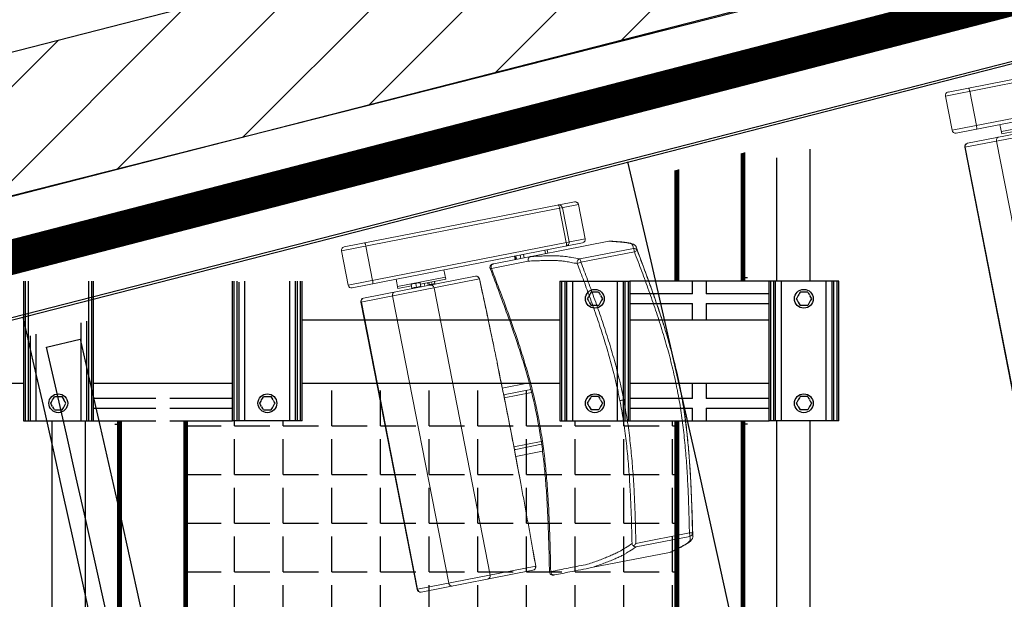
# Model space of a CAD drawing. Units: millimetres. Extents: x -8299 to 55816, y -7189 to 35898.
# Drawn here: x 31836 to 33249, y 22908 to 23740 of the extents above; entities that cross this region are included whole.
import ezdxf

# ---------------------------------------------------------------- set-up
doc = ezdxf.new("R2010")
doc.units = ezdxf.units.MM
doc.header["$LTSCALE"] = 10
doc.linetypes.add('Tirets petits', pattern=[125, 75, -50])
for name, color, linetype in [('05GS Passerelles Salle', 7, 'Continuous'), ('19GS Batiment Niveau 0', 250, 'Continuous'), ('GS Salle', 200, 'Continuous')]:
    doc.layers.add(name, color=color, linetype=linetype)
doc.layers.add('18GS Sièges', color=7, linetype='Continuous', true_color=0xd966ff)

# ---------------------------------------------------------------- blocks, each defined once
blk = doc.blocks.new('19GS_BATIMENT_NIVEAU_0')
at = {"layer": '19GS Batiment Niveau 0', "linetype": 'Continuous'}
h = blk.add_hatch(dxfattribs=at)
h.set_pattern_fill('ANSI31', color=256, style=0, pattern_type=2)
h.set_pattern_definition([(45, (-17715.14, -33978.4), (-67.35192, 67.35192), [])])
h.paths.add_polyline_path([(6468.7, 9208), (12740.2, 10815.7), (12733.5, 11020.4), (6419, 9401.7)], flags=0)
blk.add_line((12790.3, 10653.9), (868.7, 7597.7), dxfattribs=at)
at = {"layer": '19GS Batiment Niveau 0', "linetype": 'Continuous', "flags": 128}
for points in [[(12717.4, 11016.3), (6419, 9401.7)], [(6468.7, 9208), (12726.2, 10812.1)], [(10424.5, 10212.6), (2642, 8238.6)]]:
    blk.add_lwpolyline(points, dxfattribs=at)
at = {"layer": '19GS Batiment Niveau 0', "color": 7, "const_width": 50}
blk.add_lwpolyline([(2715.2, 8149), (10424.1, 10143)], dxfattribs=at)
blk = doc.blocks.new('Siège-1')
at = {"layer": '18GS Sièges', "color": 201, "linetype": 'Continuous', "lineweight": 15, "true_color": 0xe8a3ff}
for p, q in [((-71, -61.1), (-411.1, -127.7)), ((-407.2, -121.8), (-76.8, -57.2)), ((-100, -61.7), (-99.8, -61.8)), ((-99.8, -61.8), (-99.5, -62)), ((-99.5, -62), (-99.3, -62.4)), ((-99.3, -62.4), (-99, -63)), ((-99, -63), (-98.8, -63.7)), ((-98.8, -63.7), (-98.5, -64.6)), ((-98.5, -64.6), (-98.3, -65.5)), ((-98.3, -65.5), (-98.1, -66.4)), ((-88.5, -115.5), (-98.1, -66.4)), ((-94.1, -65.7), (-84.5, -114.7)), ((-61.4, -110.2), (-71, -61.1)), ((-71, -61.1), (-70.9, -61.1)), ((-70.9, -61.1), (-61.3, -110.2)), ((-401.5, -176.8), (-61.4, -110.2)), ((-61.3, -110.2), (-61.4, -110.2)), ((-65.3, -116), (-395.6, -180.7)), ((-378, -116.1), (-377.8, -116.2)), ((-377.8, -116.2), (-377.5, -116.4)), ((-377.5, -116.4), (-377.3, -116.8)), ((-377.3, -116.8), (-377, -117.4)), ((-377, -117.4), (-376.8, -118.1)), ((-376.8, -118.1), (-376.5, -119)), ((-376.5, -119), (-376.3, -119.9)), ((-376.3, -119.9), (-376.1, -120.8)), ((-376.1, -120.8), (-366.5, -169.9)), ((-27.6, -113.8), (-192.5, -146.1)), ((-118.3, -131.5), (-119.2, -126.6)), ((-115.1, -130.9), (-116.1, -126)), ((-88.5, -115.5), (-88.3, -116.5)), ((-88.3, -120.5), (-88.4, -120.6)), ((-88.3, -116.5), (-88.2, -117.4)), ((-88.2, -120.1), (-88.3, -120.5)), ((-88.2, -117.4), (-88.1, -118.3)), ((-88.1, -119.7), (-88.2, -120.1)), ((-88.1, -118.3), (-88.1, -119)), ((-88.1, -119), (-88.1, -119.7)), ((7.8, -124.1), (-69, -139.1)), ((-26.5, -113.7), (-27.6, -113.8)), ((-27.6, -113.8), (-27.6, -113.8)), ((13.4, -127.2), (12.9, -125.3)), ((-411.1, -127.7), (-401.5, -176.8)), ((-162.9, -135.2), (-162, -140.1)), ((-161.4, -134.9), (-160.5, -139.8)), ((-160.7, -134.7), (-159.8, -139.6)), ((-159.7, -139.6), (-160.7, -134.7)), ((-153.7, -138.5), (-154.7, -133.5)), ((-149.1, -137.6), (-150.1, -132.6)), ((-139.6, -135.7), (-139.5, -135.7)), ((-67.5, -143.9), (9.3, -128.9)), ((-261.4, -168.2), (-264, -154.9)), ((-197.7, -153), (-197.7, -153)), ((-197.7, -153), (-197.4, -153)), ((-197.4, -153), (-196, -152.7)), ((-196, -152.7), (-143, -142.3)), ((-196, -152.7), (-196, -152.7)), ((-196, -152.7), (-196, -152.7)), ((-213.1, -167.9), (-383.3, -201.2)), ((-379.3, -195.3), (-218.9, -163.9)), ((-332.7, -168.4), (-330.1, -181.6)), ((-330.7, -178.7), (-262, -165.2)), ((-297.8, -175.3), (-261.4, -168.2)), ((-213, -167.8), (-213.1, -167.9)), ((-207.9, -192), (-213.1, -167.9)), ((-213, -167.8), (-213, -167.8)), ((-366.5, -169.9), (-366.3, -170.9)), ((-366.3, -174.9), (-366.4, -175)), ((-366.3, -170.9), (-366.2, -171.8)), ((-366.1, -174.6), (-366.3, -174.9)), ((-366.2, -171.8), (-366.1, -172.7)), ((-366.1, -172.7), (-366.1, -173.4)), ((-366.1, -173.4), (-366.1, -174.1)), ((-366.1, -174.1), (-366.1, -174.6)), ((-330.1, -181.6), (-310.6, -177.8)), ((-311.1, -175.3), (-307.9, -174.6)), ((-311, -175.8), (-307.9, -174.6)), ((-309.9, -181.3), (-311, -175.8)), ((-310.2, -181.5), (-311, -182)), ((-310.2, -181.6), (-310.2, -181.6)), ((-298.3, -172.8), (-307.9, -174.6)), ((-304.6, -174.6), (-301.5, -173.4)), ((-303.5, -180.1), (-304.6, -174.6)), ((-297.1, -178.8), (-298.2, -173.3)), ((-295.9, -179), (-296.8, -178.9)), ((-296.8, -179), (-296.8, -178.9)), ((-291.4, -178.1), (-292.2, -174.2)), ((-286.5, -177.2), (-287.3, -173.3)), ((-284.8, -176.8), (-285.5, -172.9)), ((-281, -175.7), (-281.7, -172.2)), ((-197.5, -592.8), (-278.2, -180.6)), ((-277.1, -174.9), (-277.8, -171.4)), ((-257.1, -604.5), (-337.7, -192.3)), ((-202.7, -216), (-207.9, -192)), ((-383.3, -201.2), (-302.6, -613.4)), ((-382.5, -201.1), (-301.8, -613.2)), ((-197.6, -240.2), (-202.7, -216)), ((-192.6, -264.4), (-197.6, -240.2)), ((-182.7, -312.9), (-187.6, -288.6)), ((-177.8, -337.1), (-182.7, -312.9)), ((-141.8, -317), (-180.3, -324.5)), ((-173, -361.4), (-177.8, -337.1)), ((-177.5, -338.3), (-138.3, -330.6)), ((-176.1, -333.9), (-139.3, -326.7)), ((-11.5, -342.4), (-6.6, -341.5)), ((-168.2, -385.7), (-173, -361.4)), ((-163.5, -410.1), (-168.2, -385.7)), ((-163.7, -408.9), (-124.5, -401.2)), ((-160.7, -412.4), (-123.9, -405.2)), ((-158.9, -434.4), (-163.5, -410.1)), ((-161.1, -422.7), (-122.6, -415.1)), ((-154.3, -458.7), (-158.9, -434.4)), ((88.3, -532.4), (11.5, -547.4)), ((92.9, -533.4), (92.7, -532.4)), ((93, -534.3), (92.9, -533.4)), ((11.9, -552.4), (88.7, -537.4)), ((-132.4, -580.1), (-136.7, -555.9)), ((59.8, -560.3), (-52.1, -582.2)), ((-301.8, -613.2), (-132.4, -580.1)), ((-136.3, -585.9), (-296.7, -617.3)), ((-132.3, -580.2), (-132.4, -580.1)), ((-132.3, -580.2), (-132.3, -580.2))]:
    blk.add_line(p, q, dxfattribs=at)
for centre, radius, start, end in [((-99, -66.6), 4.98, 10.845, 100.8427), ((-75.9, -62.1), 4.98, 10.8451, 100.8427), ((-75.8, -62.1), 5, 11.0742, 101.0742), ((-66.2, -111.2), 4.98, 281.3056, 11.3035), ((-66.2, -111.1), 5, 281.0742, 11.0742), ((-406.2, -126.7), 5, 101.0742, 191.0742), ((-89.4, -115.7), 4.98, 281.3056, 11.3037), ((8.7, -129), 5, 20.8694, 100.7854), ((-3.2, -130.2), 12.6, 5.814, 28.8485), ((-68, -144.1), 5.02, 101.3677, 200.6026), ((-80, -145.2), 12.6, 5.8136, 28.849), ((-9.4, -77.1), 55.1, 289.7765, 294.3876), ((-193.1, -151.3), 5, 101.0731, 201.0019), ((-191.4, -150.9), 4.92, 102.9526, 201.867), ((-101.4, -58.6), 91.9, 288.212, 291.6649), ((-217.9, -168.9), 5, 12.2553, 101.0742), ((-218, -168.8), 4.97, 10.696, 100.691), ((-396.6, -175.8), 5, 191.0742, 281.0742), ((-310.5, -181.1), 0.5, 298.0818, 4.4415), ((-296.7, -178.4), 0.5, 197.7336, 264.8036), ((-283.1, -181.6), 4.97, 10.696, 100.691), ((-378.4, -200.3), 5, 101.0742, 191.0742), ((-378, -199.8), 4.66, 106.2624, 195.4592), ((90.5, -587.4), 55.1, 87.7608, 92.3719), ((76.2, -535.9), 12.6, 353.2997, 16.3345), ((87.7, -532.5), 5, 281.3629, 1.2791), ((-202.4, -593.8), 4.97, 281.4572, 11.4526), ((-137.3, -581.1), 4.97, 281.4573, 11.4526), ((-137.2, -581), 5, 281.0742, 9.8931), ((-107.6, -588), 5, 181.1691, 282.2212), ((-105.9, -587.7), 4.92, 180.2814, 279.1958), ((-297.7, -612.4), 5, 191.0742, 281.0742), ((-297.2, -612.7), 4.66, 186.689, 275.8862)]:
    blk.add_arc(centre, radius, start, end, dxfattribs=at)
for centre, start_param, end_param in [((-175.3, -337.8), 4.712389, 5.329059), ((-161.5, -408.5), 0.955807, 1.570796)]:
    blk.add_ellipse(centre, major_axis=(-4, -0.78), ratio=0.981627, start_param=start_param, end_param=end_param, dxfattribs=at)
for points, knots in [([(-27.6, -113.8), (-24.6, -113.9), (-18.5, -114.2), (-11.6, -114.8), (-5.9, -115.4), (-1.5, -116), (2.1, -116.7), (4.6, -117.6), (6.3, -118.7), (7.3, -120.9), (7.6, -122.7), (7.8, -124.1)], [0, 0, 0, 0, 0.126506, 0.253012, 0.337548, 0.422086, 0.506604, 0.588701, 0.67082, 0.75292, 1, 1, 1, 1]), ([(12.4, -122.9), (12.3, -122.7), (12, -122), (11.3, -120.8), (10.3, -119.8), (9.2, -118.9), (7.8, -118.1), (6.1, -117.4), (4, -116.7), (1.4, -116.2), (-1.6, -115.6), (-5.1, -115.2), (-9, -114.8), (-13.3, -114.4), (-17.9, -114.1), (-22.3, -113.8), (-25.3, -113.7), (-26.5, -113.7)], [0, 0, 0, 0, 0.027579, 0.06679, 0.105958, 0.144685, 0.193227, 0.251244, 0.320842, 0.396421, 0.477794, 0.560918, 0.648706, 0.744954, 0.837554, 0.934887, 1, 1, 1, 1]), ([(12.9, -125.3), (12.9, -124.5), (12.8, -123.7), (12.4, -123), (12.3, -123)], [0, 0, 0, 0, 0.899015, 1, 1, 1, 1]), ([(75.4, -325.4), (74.4, -320.8), (72.6, -311.7), (69.4, -298), (66, -284.4), (62.7, -272.2), (59.7, -261.6), (57.1, -252.6), (54.4, -243.6), (51.6, -234.5), (48.7, -225.5), (45.4, -215.5), (41.7, -204.4), (37.5, -192.4), (33.3, -180.4), (29, -168.5), (24.2, -155.3), (18.8, -140.9), (14.9, -130.5), (13, -125.3), (12.9, -125.3)], [0, 0, 0, 0, 0.072678, 0.144735, 0.215556, 0.284651, 0.329615, 0.373679, 0.416917, 0.459521, 0.50179, 0.544, 0.601004, 0.658673, 0.717231, 0.776765, 0.837251, 0.917712, 0.999219, 1, 1, 1, 1]), ([(-139.6, -135.7), (-140.1, -135.8), (-141.1, -136.2), (-142.3, -137.3), (-143.1, -138.8), (-143.4, -140.5), (-143.2, -141.7), (-143, -142.3), (-143, -142.3)], [0, 0, 0, 0, 0.194934, 0.389866, 0.584812, 0.779805, 0.992503, 1, 1, 1, 1]), ([(-69, -139.1), (-72.8, -138.5), (-77.9, -137.5), (-84.2, -136.4), (-88.2, -135.7), (-93, -135.2), (-98.7, -134.9), (-105.2, -134.7), (-112.6, -134.7), (-120.9, -134.9), (-130, -135.2), (-136.4, -135.5), (-139.6, -135.7)], [0, 0, 0, 0, 0.249188, 0.332277, 0.415364, 0.49843, 0.581715, 0.665018, 0.748304, 0.832186, 0.916093, 1, 1, 1, 1]), ([(9.3, -128.9), (12.8, -138.3), (19.9, -156.8), (30.1, -184.7), (39.8, -212.5), (48.9, -240.6), (57.2, -268.9), (64.7, -297.4), (68.7, -316.7), (70.7, -326.3)], [0, 0, 0, 0, 0.145012, 0.287456, 0.429895, 0.572389, 0.714874, 0.857443, 1, 1, 1, 1]), ([(75, -325.5), (73, -315.8), (69, -296.4), (61.5, -267.7), (53.1, -239.2), (43.9, -211.1), (34.2, -183.1), (24, -155.2), (16.9, -136.6), (13.4, -127.2)], [0, 0, 0, 0, 0.142907, 0.285824, 0.428376, 0.570936, 0.713168, 0.855403, 1, 1, 1, 1]), ([(-197.7, -153), (-193.2, -164.8), (-184.3, -188.3), (-171.2, -223.7), (-159.9, -256.2), (-150.4, -285.9), (-142.7, -312.8), (-135.8, -339.3), (-132.2, -357.1), (-130.4, -365.7)], [0, 0, 0, 0, 0.16934, 0.338172, 0.506288, 0.631834, 0.756911, 0.881572, 1, 1, 1, 1]), ([(-128.7, -365.4), (-130.6, -356), (-134.5, -337.4), (-141.7, -309.7), (-149.8, -282.1), (-159.3, -252.4), (-170.5, -220.6), (-183, -186.6), (-191.7, -164), (-196, -152.7)], [0, 0, 0, 0, 0.127806, 0.255935, 0.384509, 0.51358, 0.675137, 0.837339, 1, 1, 1, 1]), ([(-192.5, -146.1), (-193, -146.1), (-193.9, -146.3), (-194, -146.3), (-194, -146.3)], [0, 0, 0, 0, 0.524154, 1, 1, 1, 1]), ([(-143, -142.3), (-139.9, -142.2), (-133.6, -141.9), (-124.8, -141.6), (-116.6, -141.4), (-109.1, -141.4), (-102.4, -141.5), (-97.2, -141.8), (-92.7, -142.3), (-88.9, -142.8), (-85.2, -143.5), (-79.9, -144.5), (-75.7, -145.3), (-72.7, -145.8)], [0, 0, 0, 0, 0.083415, 0.166897, 0.25039, 0.333854, 0.417268, 0.500638, 0.56207, 0.643995, 0.725931, 0.807868, 1, 1, 1, 1]), ([(-72.7, -145.8), (-69.5, -154.2), (-63.2, -171), (-53.6, -196.9), (-44.2, -223.6), (-35.1, -251.2), (-26.7, -279.1), (-20.1, -303.6), (-15.1, -324.7), (-12.7, -336.5), (-11.5, -342.4)], [0, 0, 0, 0, 0.130359, 0.260717, 0.401873, 0.543024, 0.683909, 0.824786, 0.912394, 1, 1, 1, 1]), ([(-6.1, -341.4), (-7.3, -335.4), (-9.7, -323.5), (-14.7, -302.3), (-21.3, -277.6), (-29.8, -249.6), (-38.9, -221.9), (-48.4, -195.1), (-58, -169.1), (-64.3, -152.3), (-67.5, -143.9)], [0, 0, 0, 0, 0.08786, 0.175722, 0.316776, 0.45784, 0.59889, 0.739945, 0.869971, 1, 1, 1, 1]), ([(-132.3, -580.2), (-133, -576.2), (-135, -564.8), (-138.3, -545.9), (-142.4, -523.5), (-146.4, -501), (-150.6, -478.5), (-154.8, -456), (-159, -433.5), (-163.3, -410.9), (-167.6, -388.4), (-172, -365.9), (-176.5, -343.4), (-181, -321), (-185.5, -298.5), (-190.1, -276.1), (-194.8, -253.7), (-199.4, -231.3), (-204.2, -208.9), (-208.7, -187.8), (-211.7, -174.1), (-213, -167.8)], [0, 0, 0, 0, 0.028644, 0.083068, 0.137493, 0.191918, 0.246343, 0.300767, 0.355192, 0.409616, 0.46404, 0.518465, 0.572889, 0.627313, 0.681738, 0.736162, 0.790587, 0.845011, 0.899436, 0.953861, 1, 1, 1, 1]), ([(-311.1, -175.3), (-311.1, -175.3), (-311.1, -175.3), (-311, -175.6), (-311, -175.8)], [0, 0, 0, 0, 0.241853, 1, 1, 1, 1]), ([(-309.9, -181.3), (-309.9, -181.4), (-309.9, -181.5), (-309.9, -181.6), (-310, -181.7), (-310, -181.8), (-310, -181.8)], [0, 0, 0, 0, 0.317694, 0.634064, 0.985198, 1, 1, 1, 1]), ([(-309.9, -181.3), (-308.9, -180.9), (-306.8, -180.2), (-304.6, -180.1), (-303.5, -180.1)], [0, 0, 0, 0, 0.492208, 1, 1, 1, 1]), ([(-307.9, -174.6), (-307.8, -174.6), (-306.7, -174.4), (-305.6, -174.5), (-304.6, -174.6)], [0, 0, 0, 0, 0.070217, 1, 1, 1, 1]), ([(-303.5, -180.1), (-302.5, -179.7), (-300.4, -178.9), (-298.2, -178.9), (-297.1, -178.8)], [0, 0, 0, 0, 0.492206, 1, 1, 1, 1]), ([(-303.5, -180.1), (-303.5, -180.1), (-303.5, -180.2), (-303.5, -180.4), (-303.4, -180.5), (-303.4, -180.5), (-303.4, -180.5)], [0, 0, 0, 0, 0.318642, 0.635939, 0.988138, 1, 1, 1, 1]), ([(-301.5, -173.4), (-301.4, -173.4), (-300.4, -173.2), (-299.2, -173.3), (-298.2, -173.3)], [0, 0, 0, 0, 0.070213, 1, 1, 1, 1]), ([(-298.2, -173.3), (-298.3, -173.1), (-298.3, -172.8), (-298.3, -172.8), (-298.3, -172.8)], [0, 0, 0, 0, 0.758147, 1, 1, 1, 1]), ([(-296.8, -179.2), (-296.8, -179.2), (-296.9, -179.2), (-297, -179.1), (-297.1, -179), (-297.1, -178.9), (-297.1, -178.8)], [0, 0, 0, 0, 0.014801, 0.365951, 0.682305, 1, 1, 1, 1]), ([(-284.9, -176.1), (-284.9, -176.1), (-283.6, -175.7), (-282.3, -175.7), (-281, -175.7)], [0, 0, 0, 0, 0.021094, 1, 1, 1, 1]), ([(-281, -175.7), (-280.4, -175.4), (-279.2, -174.8), (-277.8, -174.9), (-277.1, -174.9)], [0, 0, 0, 0, 0.492207, 1, 1, 1, 1]), ([(-280.8, -176.1), (-280.8, -176.1), (-280.9, -176), (-280.9, -176), (-281, -175.8), (-281, -175.7), (-281, -175.7)], [0, 0, 0, 0, 0.014772, 0.365927, 0.682299, 1, 1, 1, 1]), ([(-276.8, -175.3), (-276.8, -175.3), (-276.8, -175.3), (-276.9, -175.2), (-277, -175.1), (-277.1, -174.9), (-277.1, -174.9)], [0, 0, 0, 0, 0.014797, 0.365938, 0.682307, 1, 1, 1, 1]), ([(-337.7, -192.3), (-337.8, -191.7), (-337.9, -190.6), (-337.5, -189), (-336.8, -187.7), (-335.8, -186.9), (-335.1, -186.7), (-334.8, -186.6), (-334.8, -186.6)], [0, 0, 0, 0, 0.213741, 0.427474, 0.641514, 0.856247, 0.995701, 1, 1, 1, 1]), ([(70.7, -326.3), (70.9, -327.2), (72.8, -337.2), (76.1, -356.6), (79.9, -385.1), (82.8, -414), (85, -443.4), (86.5, -472.9), (87.5, -502.5), (88, -522.4), (88.3, -532.4)], [0, 0, 0, 0, 0.012075, 0.148612, 0.285159, 0.427638, 0.570124, 0.712557, 0.854995, 1, 1, 1, 1]), ([(92.7, -532.4), (92.4, -522.3), (92, -502.5), (90.9, -472.8), (89.4, -443.2), (87.2, -413.7), (84.3, -384.2), (80.4, -354.7), (76.8, -335.2), (75, -325.5)], [0, 0, 0, 0, 0.144596, 0.286832, 0.429064, 0.571624, 0.714176, 0.857093, 1, 1, 1, 1]), ([(93, -534.3), (92.9, -530.4), (92.7, -521.9), (92.3, -508.6), (91.8, -495.9), (91.4, -484.9), (91, -475.4), (90.6, -466), (90.1, -456.5), (89.6, -447), (88.9, -436.5), (88.1, -424.9), (87.1, -412.2), (85.9, -399.6), (84.6, -387), (83, -373.1), (80.9, -358), (78.4, -341.7), (76.4, -330.9), (75.4, -325.4)], [0, 0, 0, 0, 0.059675, 0.130299, 0.199217, 0.24409, 0.288099, 0.331333, 0.373997, 0.416391, 0.458783, 0.51611, 0.574172, 0.63317, 0.693174, 0.754144, 0.835237, 0.917362, 1, 1, 1, 1]), ([(-6.1, -341.4), (-6.7, -341.5), (-8, -341.8), (-9.8, -342.1), (-11.1, -342.4), (-11.4, -342.4), (-11.5, -342.4)], [0, 0, 0, 0, 0.25, 0.499998, 0.749998, 1, 1, 1, 1]), ([(-11.5, -342.4), (-9.7, -352.1), (-6.2, -371.3), (-2.4, -400.4), (0.5, -429.6), (2.6, -458.9), (4.1, -488.2), (5.2, -517.8), (5.7, -537.6), (5.9, -547.6)], [0, 0, 0, 0, 0.142174, 0.284359, 0.426749, 0.569147, 0.711771, 0.854399, 1, 1, 1, 1]), ([(11.5, -547.4), (11.2, -537.4), (10.7, -517.5), (9.7, -487.9), (8.2, -458.4), (6, -429), (3.1, -399.7), (-0.7, -370.4), (-4.3, -351.1), (-6.1, -341.4)], [0, 0, 0, 0, 0.145183, 0.287606, 0.430024, 0.572495, 0.71496, 0.857485, 1, 1, 1, 1]), ([(-130.4, -365.7), (-130.4, -365.7), (-130.5, -365.7), (-130.3, -365.7), (-130, -365.6), (-129.4, -365.5), (-128.9, -365.4), (-128.7, -365.4)], [0, 0, 0, 0, 0.038197, 0.280538, 0.522113, 0.762173, 1, 1, 1, 1]), ([(-130.4, -365.7), (-128.8, -374.4), (-125.5, -392.2), (-121.8, -419.4), (-118.9, -447.1), (-116.5, -478.2), (-114.7, -512.6), (-113.4, -550.3), (-112.9, -575.5), (-112.6, -588.1)], [0, 0, 0, 0, 0.118419, 0.243081, 0.368158, 0.493705, 0.661823, 0.830657, 1, 1, 1, 1]), ([(-128.7, -365.4), (-126.9, -374.7), (-123.5, -393.5), (-119.7, -421.9), (-116.8, -450.4), (-114.5, -481.6), (-112.8, -515.2), (-111.6, -551.4), (-111.1, -575.6), (-110.8, -587.7)], [0, 0, 0, 0, 0.127806, 0.255935, 0.384509, 0.51358, 0.675137, 0.837339, 1, 1, 1, 1]), ([(60.8, -560), (61.2, -559.8), (63.2, -558.9), (66.7, -557.3), (71.2, -555.1), (75.2, -553.1), (79, -551.1), (82.1, -549.3), (84.9, -547.7), (87.3, -546.1), (89.3, -544.5), (90.7, -543.1), (91.8, -541.8), (92.6, -540.5), (93.2, -539.1), (93.4, -537.7), (93.4, -537), (93.4, -536.8)], [0, 0, 0, 0, 0.020786, 0.119116, 0.217634, 0.316393, 0.410693, 0.495277, 0.575022, 0.659651, 0.7328, 0.799128, 0.85235, 0.896473, 0.933765, 0.972004, 1, 1, 1, 1]), ([(93.3, -536.8), (93.3, -536.6), (93.4, -535.7), (93.2, -534.9), (93, -534.3)], [0, 0, 0, 0, 0.192571, 1, 1, 1, 1]), ([(5.9, -547.6), (2.7, -549.7), (-1.6, -552.4), (-6.9, -555.8), (-10.3, -557.9), (-14.6, -560.3), (-20.3, -563), (-26.9, -565.8), (-33.9, -568.7), (-41.2, -571.4), (-49.3, -574.4), (-55, -576.4), (-57.9, -577.4)], [0, 0, 0, 0, 0.246205, 0.328296, 0.410386, 0.492456, 0.588672, 0.684998, 0.763644, 0.84229, 0.921141, 1, 1, 1, 1]), ([(8.3, -551.2), (8, -551), (7.1, -550.3), (6.3, -549), (6, -548), (5.9, -547.6), (5.9, -547.6)], [0, 0, 0, 0, 0.226788, 0.680608, 0.997566, 1, 1, 1, 1]), ([(11.5, -547.4), (11.5, -547.4), (11.1, -547.9), (10.2, -548.9), (9.2, -550.2), (8.5, -550.9), (8.3, -551.2)], [0, 0, 0, 0, 0.002841, 0.389416, 0.787735, 1, 1, 1, 1]), ([(88.7, -537.4), (89, -538.7), (89.4, -540.5), (89.3, -542.9), (88.2, -544.6), (86.2, -546.4), (83.1, -548.4), (79.3, -550.6), (74.3, -553.3), (68.1, -556.5), (62.5, -559), (59.8, -560.3)], [0, 0, 0, 0, 0.246518, 0.328805, 0.411112, 0.493396, 0.577694, 0.662013, 0.746329, 0.873165, 1, 1, 1, 1]), ([(-52.2, -582.2), (-49.1, -581.1), (-43, -579), (-34.4, -575.9), (-26.6, -572.9), (-19.7, -570.1), (-13.7, -567.4), (-8.5, -565), (-4.4, -562.7), (-1, -560.6), (4.3, -557.2), (8.6, -554.5), (11.9, -552.4)], [0, 0, 0, 0, 0.08449, 0.168981, 0.253447, 0.338437, 0.423446, 0.508437, 0.59033, 0.672243, 0.754158, 1, 1, 1, 1]), ([(11.9, -552.4), (11.9, -552.4), (11.5, -552.5), (10.6, -552.4), (9.3, -552), (8.5, -551.4), (8.3, -551.2)], [0, 0, 0, 0, 0.00251, 0.315997, 0.802804, 1, 1, 1, 1]), ([(-57.9, -577.4), (-58.9, -577.6), (-64.1, -578.6), (-77.5, -581.2), (-93.7, -584.4), (-107.2, -587.1), (-112.1, -588), (-112.7, -588.1), (-112.5, -588.1), (-112.5, -588.1)], [0, 0, 0, 0, 0.054837, 0.274187, 0.710231, 0.930101, 0.961434, 0.993434, 1, 1, 1, 1]), ([(-106.6, -592.9), (-106.5, -592.8), (-106.3, -592.8), (-98.2, -591.2), (-80, -587.7), (-62.5, -584.2), (-52.1, -582.2)], [0, 0, 0, 0, 0.027705, 0.056173, 0.439959, 1, 1, 1, 1]), ([(-252.2, -608.6), (-252.2, -608.6), (-252.5, -608.7), (-253.2, -608.7), (-254.4, -608.4), (-255.6, -607.4), (-256.6, -606.1), (-256.9, -605), (-257.1, -604.5)], [0, 0, 0, 0, 0.004299, 0.143753, 0.358486, 0.572526, 0.786259, 1, 1, 1, 1])]:
    blk.add_open_spline(points, degree=3, knots=knots, dxfattribs=at)

msp = doc.modelspace()

# ---------------------------------------------------------------- hatches: boundary and pattern name
at = {"layer": '05GS Passerelles Salle'}
h = msp.add_hatch(dxfattribs=at)
h.set_pattern_fill('ANGLE', color=254, scale=10)
h.set_pattern_definition([(0, (-12560.17, -18962.835), (0, 69.85), [50.8, -19.05]), (90, (-12560.17, -18962.835), (-69.85, 4e-15), [50.8, -19.05])])
h.paths.add_polyline_path([(32776.2, 23164.1), (32711.2, 23164.1), (32629.1, 23164.1), (32620.6, 23164.1), (32618.1, 23164.1), (32613.6, 23164.1), (32611.2, 23164.1), (32611.2, 23217.9), (32241.2, 23217.9), (32241.2, 23164.1), (32159.1, 23164.1), (32150.6, 23164.1), (32148.1, 23164.1), (32143.6, 23164.1), (32141.2, 23164.1), (32076.2, 23164.1), (32076.2, 21903.4), (32141.2, 21903.4), (32223.4, 21903.4), (32231.8, 21903.4), (32234.4, 21903.4), (32238.9, 21903.4), (32241.2, 21903.4), (32241.2, 21863.4), (32611.2, 21863.4), (32611.2, 21903.4), (32693.4, 21903.4), (32701.8, 21903.4), (32704.4, 21903.4), (32708.9, 21903.4), (32711.2, 21903.4), (32776.2, 21903.4)])

# ---------------------------------------------------------------- linework, layer by layer
at = {"layer": '05GS Passerelles Salle', "linetype": 'Continuous'}
for p, q in [((32871.2, 23547.6), (32871.2, 23364.1)), ((32872.7, 23547.9), (32872.7, 23364.1)), ((32874.7, 23548.5), (32874.7, 23364.1)), ((32876.2, 23548.8), (32876.2, 23364.1)), ((32970.4, 23364.1), (32970.4, 23553.8)), ((32922.1, 23541.5), (32922.1, 23364.1)), ((32776.2, 23523.2), (32776.2, 23364.1)), ((32777.7, 23523.6), (32777.7, 23364.1)), ((32779.7, 23524.1), (32779.7, 23364.1)), ((32781.2, 23524.5), (32781.2, 23364.1)), ((31841.2, 23364.1), (31841.2, 23164.1)), ((31841.2, 23364.1), (31841.2, 23164.1)), ((31843.6, 23364.1), (31843.6, 23164.1)), ((31843.6, 23364.1), (31843.6, 23164.1)), ((31848.1, 23364.1), (31848.1, 23164.1)), ((31848.1, 23364.1), (31848.1, 23164.1)), ((31934.4, 23364.1), (31934.4, 23164.1)), ((31938.9, 23364.1), (31938.9, 23164.1)), ((31941.2, 23364.1), (31941.2, 23164.1)), ((32141.2, 23164.1), (32141.2, 23364.1)), ((32143.6, 23164.1), (32143.6, 23364.1)), ((32148.1, 23164.1), (32148.1, 23364.1)), ((32150.6, 23164.1), (32150.6, 23362.8)), ((32159.1, 23164.1), (32159.1, 23364.1)), ((32223.4, 23164.1), (32223.4, 23364.1)), ((32231.8, 23164.1), (32231.8, 23364.1)), ((32234.4, 23164.1), (32234.4, 23364.1)), ((32238.9, 23164.1), (32238.9, 23364.1)), ((32241.2, 23164.1), (32241.2, 23364.1)), ((32611.2, 23364.1), (32611.2, 23164.1)), ((32611.2, 23364.1), (32613.6, 23364.1)), ((32613.6, 23364.1), (32613.6, 23164.1)), ((32613.6, 23364.1), (32618.1, 23364.1)), ((32618.1, 23364.1), (32618.1, 23164.1)), ((32618.1, 23364.1), (32620.6, 23364.1)), ((32620.6, 23364.1), (32620.6, 23164.1)), ((32620.6, 23364.1), (32629.1, 23364.1)), ((32629.1, 23364.1), (32629.1, 23164.1)), ((32629.1, 23364.1), (32693.4, 23364.1)), ((32693.4, 23364.1), (32693.4, 23164.1)), ((32693.4, 23364.1), (32701.8, 23364.1)), ((32701.8, 23364.1), (32701.8, 23164.1)), ((32701.8, 23364.1), (32704.4, 23364.1)), ((32704.4, 23364.1), (32704.4, 23164.1)), ((32704.4, 23364.1), (32708.9, 23364.1)), ((32708.9, 23364.1), (32708.9, 23164.1)), ((32708.9, 23364.1), (32711.2, 23364.1)), ((32801.2, 23364.1), (32711.2, 23364.1)), ((32711.2, 23364.1), (32711.2, 23164.1)), ((32821.2, 23364.1), (32801.2, 23364.1)), ((32801.2, 23346.1), (32801.2, 23364.1)), ((32821.2, 23364.1), (32821.2, 23346.1)), ((32911.2, 23364.1), (32821.2, 23364.1)), ((32880.2, 23369.1), (32876.2, 23369.1)), ((32884.2, 23364.1), (32884.2, 23365.1)), ((32913.6, 23364.1), (32911.2, 23364.1)), ((32911.2, 23164.1), (32911.2, 23364.1)), ((32913.6, 23164.1), (32913.6, 23364.1)), ((32918.1, 23364.1), (32913.6, 23364.1)), ((32918.1, 23164.1), (32918.1, 23364.1)), ((32920.6, 23364.1), (32918.1, 23364.1)), ((32920.6, 23164.1), (32920.6, 23364.1)), ((32929.1, 23364.1), (32920.6, 23364.1)), ((32929.1, 23164.1), (32929.1, 23364.1)), ((32993.4, 23364.1), (32929.1, 23364.1)), ((32993.4, 23164.1), (32993.4, 23364.1)), ((33001.8, 23364.1), (32993.4, 23364.1)), ((33001.8, 23164.1), (33001.8, 23364.1)), ((33004.4, 23364.1), (33001.8, 23364.1)), ((33004.4, 23164.1), (33004.4, 23364.1)), ((33008.9, 23364.1), (33004.4, 23364.1)), ((33008.9, 23164.1), (33008.9, 23364.1)), ((33011.2, 23364.1), (33008.9, 23364.1)), ((33011.2, 23164.1), (33011.2, 23364.1)), ((32661.2, 23348.6), (32655.8, 23348.6)), ((32666.7, 23348.6), (32661.2, 23348.6)), ((32801.2, 23346.1), (32711.2, 23346.1)), ((32911.2, 23346.1), (32821.2, 23346.1)), ((32961.2, 23348.6), (32955.8, 23348.6)), ((32966.7, 23348.6), (32961.2, 23348.6)), ((32711.2, 23332.1), (32801.2, 23332.1)), ((32801.2, 23308.9), (32801.2, 23332.1)), ((32821.2, 23332.1), (32821.2, 23308.9)), ((32821.2, 23332.1), (32911.2, 23332.1)), ((32661.2, 23329.6), (32655.8, 23329.6)), ((32666.7, 23329.6), (32661.2, 23329.6)), ((32961.2, 23329.6), (32955.8, 23329.6)), ((32966.7, 23329.6), (32961.2, 23329.6)), ((31923.4, 23304.6), (31923.4, 23164.1)), ((31931.8, 23306.7), (31931.8, 23164.1)), ((32711.2, 23308.9), (32911.2, 23308.9)), ((31850.6, 23285.9), (31850.6, 23164.1)), ((31850.6, 23285.9), (31850.6, 23164.1)), ((31859.1, 23288.1), (31859.1, 23164.1)), ((31859.1, 23288.1), (31859.1, 23164.1)), ((31659.8, 23217.9), (31841.2, 23217.9)), ((31941.2, 23217.9), (32141.2, 23217.9)), ((32711.2, 23217.9), (32911.2, 23217.9)), ((32801.2, 23196.1), (32801.2, 23217.9)), ((32821.2, 23217.9), (32821.2, 23196.1)), ((31885.8, 23198.6), (31891.2, 23198.6)), ((31891.2, 23198.6), (31896.7, 23198.6)), ((32031.2, 23196.1), (31941.2, 23196.1)), ((32141.2, 23196.1), (32051.2, 23196.1)), ((32185.8, 23198.6), (32191.2, 23198.6)), ((32191.2, 23198.6), (32196.7, 23198.6)), ((32661.2, 23198.6), (32655.8, 23198.6)), ((32666.7, 23198.6), (32661.2, 23198.6)), ((32801.2, 23196.1), (32711.2, 23196.1)), ((32911.2, 23196.1), (32821.2, 23196.1)), ((32961.2, 23198.6), (32955.8, 23198.6)), ((32966.7, 23198.6), (32961.2, 23198.6)), ((31885.8, 23179.6), (31891.2, 23179.6)), ((31891.2, 23179.6), (31896.7, 23179.6)), ((31941.2, 23182.1), (32031.2, 23182.1)), ((32051.2, 23182.1), (32141.2, 23182.1)), ((32185.8, 23179.6), (32191.2, 23179.6)), ((32191.2, 23179.6), (32196.7, 23179.6)), ((32661.2, 23179.6), (32655.8, 23179.6)), ((32666.7, 23179.6), (32661.2, 23179.6)), ((32711.2, 23182.1), (32801.2, 23182.1)), ((32801.2, 23164.1), (32801.2, 23182.1)), ((32821.2, 23182.1), (32821.2, 23164.1)), ((32821.2, 23182.1), (32911.2, 23182.1)), ((32961.2, 23179.6), (32955.8, 23179.6)), ((32966.7, 23179.6), (32961.2, 23179.6)), ((31841.2, 23164.1), (31843.6, 23164.1)), ((31841.2, 23164.1), (31843.6, 23164.1)), ((31843.6, 23164.1), (31848.1, 23164.1)), ((31843.6, 23164.1), (31848.1, 23164.1)), ((31848.1, 23164.1), (31850.6, 23164.1)), ((31848.1, 23164.1), (31850.6, 23164.1)), ((31850.6, 23164.1), (31859.1, 23164.1)), ((31850.6, 23164.1), (31859.1, 23164.1)), ((31859.1, 23164.1), (31923.4, 23164.1)), ((31882.1, 23164.1), (31882.1, 21903.4)), ((31882.1, 23164.1), (31882.1, 21903.4)), ((31923.4, 23164.1), (31931.8, 23164.1)), ((31930.4, 21903.4), (31930.4, 23164.1)), ((31931.8, 23164.1), (31934.4, 23164.1)), ((31934.4, 23164.1), (31938.9, 23164.1)), ((31938.9, 23164.1), (31941.2, 23164.1)), ((31941.2, 23164.1), (32031.2, 23164.1)), ((31968.2, 23164.1), (31968.2, 23163.1)), ((31976.2, 23164.1), (31976.2, 21903.4)), ((31977.7, 23164.1), (31977.7, 21903.4)), ((31979.7, 23164.1), (31979.7, 21903.4)), ((31981.2, 23164.1), (31981.2, 21903.4)), ((32051.2, 23164.1), (32141.2, 23164.1)), ((32071.2, 23164.1), (32071.2, 21903.4)), ((32072.7, 23164.1), (32072.7, 21903.4)), ((32074.7, 23164.1), (32074.7, 21903.4)), ((32076.2, 23164.1), (32076.2, 21903.4)), ((32143.6, 23164.1), (32141.2, 23164.1)), ((32148.1, 23164.1), (32143.6, 23164.1)), ((32150.6, 23164.1), (32148.1, 23164.1)), ((32159.1, 23164.1), (32150.6, 23164.1)), ((32223.4, 23164.1), (32159.1, 23164.1)), ((32231.8, 23164.1), (32223.4, 23164.1)), ((32234.4, 23164.1), (32231.8, 23164.1)), ((32238.9, 23164.1), (32234.4, 23164.1)), ((32241.2, 23164.1), (32238.9, 23164.1)), ((32611.2, 23164.1), (32613.6, 23164.1)), ((32613.6, 23164.1), (32618.1, 23164.1)), ((32618.1, 23164.1), (32620.6, 23164.1)), ((32620.6, 23164.1), (32629.1, 23164.1)), ((32629.1, 23164.1), (32693.4, 23164.1)), ((32693.4, 23164.1), (32701.8, 23164.1)), ((32701.8, 23164.1), (32704.4, 23164.1)), ((32704.4, 23164.1), (32708.9, 23164.1)), ((32708.9, 23164.1), (32711.2, 23164.1)), ((32711.2, 23164.1), (32801.2, 23164.1)), ((32776.2, 23164.1), (32776.2, 21903.4)), ((32777.7, 23164.1), (32777.7, 21903.4)), ((32779.7, 23164.1), (32779.7, 21903.4)), ((32781.2, 23164.1), (32781.2, 21903.4)), ((32801.2, 23164.1), (32821.2, 23164.1)), ((32821.2, 23164.1), (32911.2, 23164.1)), ((32871.2, 23164.1), (32871.2, 21903.4)), ((32872.7, 23164.1), (32872.7, 21903.4)), ((32874.7, 23164.1), (32874.7, 21903.4)), ((32876.2, 23164.1), (32876.2, 21903.4)), ((32884.2, 23164.1), (32884.2, 23163.1)), ((32913.6, 23164.1), (32911.2, 23164.1)), ((32918.1, 23164.1), (32913.6, 23164.1)), ((32920.6, 23164.1), (32918.1, 23164.1)), ((32929.1, 23164.1), (32920.6, 23164.1)), ((32922.1, 23164.1), (32922.1, 21903.4)), ((32993.4, 23164.1), (32929.1, 23164.1)), ((32970.4, 21903.4), (32970.4, 23164.1)), ((33001.8, 23164.1), (32993.4, 23164.1)), ((33004.4, 23164.1), (33001.8, 23164.1)), ((33008.9, 23164.1), (33004.4, 23164.1)), ((33011.2, 23164.1), (33008.9, 23164.1)), ((31972.2, 23159.1), (31976.2, 23159.1)), ((32880.2, 23159.1), (32876.2, 23159.1))]:
    msp.add_line(p, q, dxfattribs=at)
at = {"layer": '05GS Passerelles Salle', "linetype": 'Tirets petits'}
for p, q in [((32241.2, 23308.9), (32611.2, 23308.9)), ((32241.2, 23217.9), (32611.2, 23217.9))]:
    msp.add_line(p, q, dxfattribs=at)
at = {"layer": '05GS Passerelles Salle', "linetype": 'Continuous', "flags": 128}
for points in [[(32655.8, 23348.6), (32654.8, 23346.9), (32653.9, 23345.4), (32653, 23343.9)], [(32666.7, 23348.6), (32667.9, 23346.6), (32669.1, 23344.5)], [(32955.8, 23348.6), (32954.8, 23346.9), (32953.9, 23345.4), (32953, 23343.9)], [(32966.7, 23348.6), (32967.9, 23346.6), (32969.1, 23344.5)], [(32653, 23343.9), (32651.9, 23341.9), (32650.9, 23340.1), (32650.3, 23339.1)], [(32650.3, 23339.1), (32651.4, 23337.1), (32652.7, 23335)], [(32653, 23334.4), (32654.4, 23331.9), (32655.8, 23329.6)], [(32669.5, 23334.4), (32668.3, 23332.4), (32667.3, 23330.6), (32666.7, 23329.6)], [(32669.5, 23343.9), (32670.9, 23341.4), (32672.2, 23339.1)], [(32672.2, 23339.1), (32671.2, 23337.4), (32670.4, 23335.9), (32669.5, 23334.4)], [(32953, 23343.9), (32951.9, 23341.9), (32950.9, 23340.1), (32950.3, 23339.1)], [(32950.3, 23339.1), (32951.4, 23337.1), (32952.7, 23335), (32953, 23334.4)], [(32953, 23334.4), (32954.4, 23331.9), (32955.8, 23329.6)], [(32969.5, 23334.4), (32968.3, 23332.4), (32967.3, 23330.6), (32966.7, 23329.6)], [(32969.5, 23343.9), (32970.9, 23341.4), (32972.2, 23339.1)], [(32972.2, 23339.1), (32971.2, 23337.4), (32970.4, 23335.9), (32969.5, 23334.4)], [(31880.3, 23189.1), (31881.2, 23190.8), (31882.1, 23192.3), (31883, 23193.9)], [(31883, 23193.9), (31884.2, 23195.8), (31885.2, 23197.6), (31885.8, 23198.6)], [(31899.5, 23193.9), (31898, 23196.3), (31896.7, 23198.6)], [(31902.2, 23189.1), (31901.1, 23191.1), (31899.8, 23193.3), (31899.5, 23193.9)], [(32180.3, 23189.1), (32181.2, 23190.8), (32182.1, 23192.3), (32183, 23193.9)], [(32183, 23193.9), (32184.2, 23195.8), (32185.2, 23197.6), (32185.8, 23198.6)], [(32199.5, 23193.9), (32198, 23196.3), (32196.7, 23198.6)], [(32202.2, 23189.1), (32201.1, 23191.1), (32199.8, 23193.3)], [(32653, 23193.9), (32651.9, 23191.9), (32650.9, 23190.1), (32650.3, 23189.1)], [(32655.8, 23198.6), (32654.8, 23196.9), (32653.9, 23195.4), (32653, 23193.9)], [(32666.7, 23198.6), (32667.9, 23196.6), (32669.1, 23194.5)], [(32669.5, 23193.9), (32670.9, 23191.4), (32672.2, 23189.1)], [(32953, 23193.9), (32951.9, 23191.9), (32950.9, 23190.1), (32950.3, 23189.1)], [(32955.8, 23198.6), (32954.8, 23196.9), (32953.9, 23195.4), (32953, 23193.9)], [(32966.7, 23198.6), (32967.9, 23196.6), (32969.1, 23194.5)], [(32969.5, 23193.9), (32970.9, 23191.4), (32972.2, 23189.1)], [(31883, 23184.4), (31881.6, 23186.8), (31880.3, 23189.1)], [(31883, 23184.4), (31881.6, 23186.8), (31880.3, 23189.1)], [(31885.8, 23179.6), (31884.6, 23181.6), (31883.4, 23183.8)], [(31896.7, 23179.6), (31897.7, 23181.3), (31898.6, 23182.8), (31899.5, 23184.4)], [(31899.5, 23184.4), (31900.6, 23186.3), (31901.6, 23188.1), (31902.2, 23189.1)], [(32183, 23184.4), (32181.6, 23186.8), (32180.3, 23189.1)], [(32185.8, 23179.6), (32184.6, 23181.6), (32183.4, 23183.8)], [(32196.7, 23179.6), (32197.7, 23181.3), (32198.6, 23182.8), (32199.5, 23184.4)], [(32199.5, 23184.4), (32200.6, 23186.3), (32201.6, 23188.1), (32202.2, 23189.1)], [(32650.3, 23189.1), (32651.4, 23187.1), (32652.7, 23185), (32653, 23184.4)], [(32653, 23184.4), (32654.4, 23181.9), (32655.8, 23179.6)], [(32669.5, 23184.4), (32668.3, 23182.4), (32667.3, 23180.6), (32666.7, 23179.6)], [(32672.2, 23189.1), (32671.2, 23187.4), (32670.4, 23185.9), (32669.5, 23184.4)], [(32950.3, 23189.1), (32951.4, 23187.1), (32952.7, 23185)], [(32953, 23184.4), (32954.4, 23181.9), (32955.8, 23179.6)], [(32969.5, 23184.4), (32968.3, 23182.4), (32967.3, 23180.6), (32966.7, 23179.6)], [(32972.2, 23189.1), (32971.2, 23187.4), (32970.4, 23185.9), (32969.5, 23184.4)]]:
    msp.add_lwpolyline(points, dxfattribs=at)
at = {"layer": '05GS Passerelles Salle', "linetype": 'Continuous'}
for centre in [(32661.2, 23339.1), (32961.2, 23339.1), (31891.2, 23189.1), (32191.2, 23189.1), (32661.2, 23189.1), (32961.2, 23189.1)]:
    msp.add_circle(centre, 13.5, dxfattribs=at)
at = {"layer": 'GS Salle'}
msp.add_line((31874, 23269.8), (31922.7, 23281.1), dxfattribs=at)
at = {"layer": 'GS Salle', "flags": 128}
msp.add_lwpolyline([(25517.4, 21691.9), (37892.6, 24864.3), (39339.4, 24808.1)], dxfattribs=at)
at = {"layer": 'GS Salle'}
for centre, radius, start, end in [((-6227, 14357.5), 40002.7, 346.55503, 13.26358), ((-7147, 14358.9), 40002.7, 6.95721, 12.93436), ((-7150.1, 14251.7), 40102.7, 7.10374, 13.0121), ((-7150.1, 14251.7), 40052.7, 7.13802, 13.01212)]:
    msp.add_arc(centre, radius, start, end, dxfattribs=at)

# ---------------------------------------------------------------- block references
at = {"layer": '18GS Sièges'}
for p in [(33575.4, 23757.6), (32708.7, 23535.4)]:
    msp.add_blockref('Siège-1', p, dxfattribs=at)
at = {"layer": '19GS Batiment Niveau 0'}
msp.add_blockref('19GS_BATIMENT_NIVEAU_0', (25109.5, 14215.2), dxfattribs=at)

doc.saveas('drawing.dxf')
